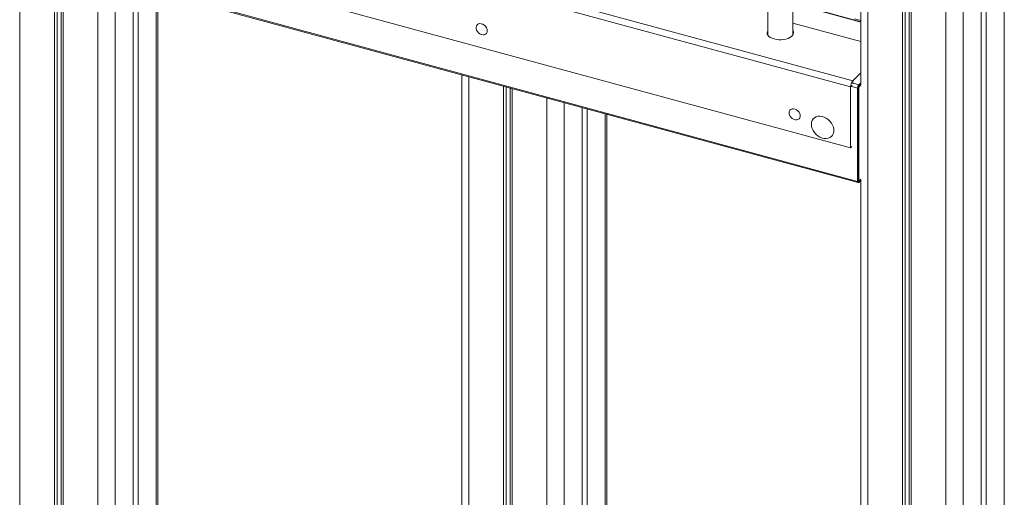
# Model space of a CAD drawing. Units: millimetres. Extents: x -13203 to 16224, y -6892 to 2195.
# Drawn here: x 7210 to 7989, y -5883 to -5505 of the extents above; entities that cross this region are included whole.
import ezdxf

# ---------------------------------------------------------------- set-up
doc = ezdxf.new("R2010")
doc.units = ezdxf.units.MM

msp = doc.modelspace()

# ---------------------------------------------------------------- linework, layer by layer
at = {"color": 8, "linetype": 'Continuous', "lineweight": 15}
for p, q in [((7209.75, -4219.35), (7209.75, -6448.66)), ((7271.66, -4236.18), (7271.66, -6465.49)), ((7880.67, -4401.7), (7880.67, -6630.9)), ((7988.75, -4403.99), (7988.75, -6613.69)), ((7942.57, -4418.52), (7942.57, -6647.72)), ((7956.09, -4419.36), (7956.09, -6645.57)), ((7285.17, -5474.15), (7285.17, -6463.34)), ((7317.84, -5483.03), (7317.84, -6431.45)), ((7875.33, -5506.96), (7821.55, -5492.34)), ((7564.99, -5550.2), (7564.99, -6103)), ((7868.87, -5553.35), (7868.87, -5555.71)), ((7868.32, -5557.1), (7867.13, -5558.26)), ((7872.73, -5559.21), (7868.21, -5557.99)), ((7873.66, -5556.59), (7869.15, -5555.36)), ((7626.89, -5567.03), (7626.89, -6119.83)), ((7640.41, -5570.7), (7640.41, -6117.68)), ((7673.07, -5579.58), (7673.07, -6085.79)), ((7873.66, -5632.88), (7873.23, -5632.76))]:
    msp.add_line(p, q, dxfattribs=at)
at = {"color": 7, "linetype": 'Continuous', "lineweight": 15}
for p, q in [((7237.16, -4226.81), (7237.16, -6456.11)), ((7239.33, -4227.39), (7239.33, -6454)), ((7242.62, -4228.29), (7242.62, -6450.24)), ((7244.24, -4228.73), (7244.24, -6458.04)), ((7875.33, -4400.25), (7875.33, -5554.88)), ((7908.08, -4409.15), (7908.08, -6638.35)), ((7910.24, -4409.73), (7910.24, -6636.24)), ((7913.53, -4410.63), (7913.53, -6632.48)), ((7915.16, -4411.07), (7915.16, -6640.27)), ((7970.55, -4420.17), (7970.55, -6631.45)), ((7974.29, -4418.68), (7974.29, -6627.81)), ((7801.55, -4830.63), (7801.55, -5517.14)), ((7821.55, -5517.14), (7821.55, -4836.06)), ((7868.87, -5553.35), (7285.16, -5394.71)), ((7867.13, -5558.26), (7283.41, -5399.62)), ((7867.13, -5606.49), (7283.41, -5447.85)), ((7872.73, -5632.93), (7281.93, -5472.37)), ((7282.34, -5473.38), (7873.14, -5633.95)), ((7299.64, -5478.08), (7299.64, -6449.21)), ((7303.37, -5479.1), (7303.37, -6445.57)), ((7318.99, -6429.05), (7318.99, -5483.34)), ((7875.33, -5506.6), (7821.55, -5491.99)), ((7870.31, -5504.43), (7875.33, -5505.8)), ((7875.33, -5522.35), (7821.55, -5507.73)), ((7559.65, -5548.75), (7559.65, -6098.45)), ((7868.87, -5553.35), (7875.33, -5547.05)), ((7592.4, -5557.65), (7592.4, -6110.45)), ((7594.56, -5558.24), (7594.56, -6108.35)), ((7597.85, -5559.13), (7597.85, -6104.58)), ((7599.48, -5559.57), (7599.48, -6112.38)), ((7867.13, -5606.49), (7867.13, -5558.26)), ((7872.73, -5559.21), (7872.73, -5632.93)), ((7873.19, -5558.76), (7873.19, -5632.47)), ((7873.66, -5558.3), (7873.27, -5558.2)), ((7875.33, -5554.95), (7873.66, -5556.59)), ((7875.33, -5555.81), (7873.66, -5557.45)), ((7873.66, -5558.3), (7875.33, -5556.67)), ((7873.66, -5558.3), (7873.66, -5632.88)), ((7875.33, -5555.81), (7875.33, -5556.6)), ((7654.87, -5574.63), (7654.87, -6103.56)), ((7658.61, -5575.64), (7658.61, -6099.91)), ((7674.23, -6083.39), (7674.23, -5579.89)), ((7868.21, -5605.43), (7867.13, -5606.49)), ((7873.66, -5632.88), (7875.33, -5631.24)), ((7873.66, -5633.73), (7875.33, -5632.1)), ((7875.33, -5632.1), (7875.33, -6626.34)), ((7873.66, -5632.88), (7873.23, -5632.76))]:
    msp.add_line(p, q, dxfattribs=at)
at = {"color": 7, "linetype": 'Continuous', "lineweight": 15, "flags": 128}
for points in [[(7579.69, -5513.8), (7579.53, -5512.6), (7579.05, -5511.4), (7578.29, -5510.28), (7577.3, -5509.34), (7576.17, -5508.64), (7574.97, -5508.24), (7573.79, -5508.15), (7572.72, -5508.4), (7571.84, -5508.96), (7571.21, -5509.79), (7570.89, -5510.82), (7570.89, -5511.99), (7571.21, -5513.2), (7571.84, -5514.37), (7572.72, -5515.4), (7573.79, -5516.23), (7574.97, -5516.79), (7576.17, -5517.04), (7577.3, -5516.95), (7578.29, -5516.55), (7579.05, -5515.85), (7579.53, -5514.91), (7579.69, -5513.8)], [(7801.55, -5513.85), (7801.28, -5514.38), (7801.05, -5515.37), (7801.19, -5516.36), (7801.67, -5517.33), (7802.5, -5518.23), (7803.63, -5519.04), (7805.03, -5519.73), (7806.65, -5520.28)], [(7806.65, -5520.28), (7808.44, -5520.66), (7810.34, -5520.87), (7812.27, -5520.89), (7814.19, -5520.73), (7816.01, -5520.39), (7817.68, -5519.89), (7819.14, -5519.23), (7820.35, -5518.45), (7821.25, -5517.57), (7821.82, -5516.61), (7822.05, -5515.62), (7821.92, -5514.63), (7821.55, -5513.85)], [(7818.48, -5578.7), (7818.65, -5579.9), (7819.13, -5581.1), (7819.89, -5582.21), (7820.87, -5583.15), (7822.01, -5583.85), (7823.21, -5584.26), (7824.39, -5584.34), (7825.46, -5584.09), (7826.34, -5583.54), (7826.96, -5582.71), (7827.29, -5581.67), (7827.29, -5580.51), (7826.96, -5579.29), (7826.34, -5578.13), (7825.46, -5577.09), (7824.39, -5576.26), (7823.21, -5575.7), (7822.01, -5575.46), (7820.87, -5575.54), (7819.89, -5575.95), (7819.13, -5576.64), (7818.65, -5577.58), (7818.48, -5578.7)], [(7836.17, -5587.79), (7836.33, -5589.46), (7836.8, -5591.15), (7837.58, -5592.81), (7838.61, -5594.37), (7839.89, -5595.78), (7841.34, -5596.99), (7842.93, -5597.96), (7844.59, -5598.64), (7846.27, -5599.02), (7847.91, -5599.08), (7849.44, -5598.82), (7850.81, -5598.25), (7851.97, -5597.38), (7852.88, -5596.26), (7853.5, -5594.91), (7853.82, -5593.4), (7853.82, -5591.77), (7853.5, -5590.08), (7852.88, -5588.4), (7851.97, -5586.78), (7850.81, -5585.29), (7849.44, -5583.97), (7847.91, -5582.88), (7846.27, -5582.05), (7844.59, -5581.52), (7842.93, -5581.3), (7841.34, -5581.4), (7839.89, -5581.82), (7838.61, -5582.54), (7837.58, -5583.54), (7836.8, -5584.78), (7836.33, -5586.21), (7836.17, -5587.79)], [(7872.73, -5632.93), (7872.74, -5633.25), (7872.8, -5633.52), (7872.88, -5633.73), (7873, -5633.88), (7873.14, -5633.95), (7873.3, -5633.95), (7873.48, -5633.88), (7873.66, -5633.73)], [(7873.19, -5632.47), (7873.2, -5632.63), (7873.23, -5632.77), (7873.27, -5632.87), (7873.33, -5632.95), (7873.4, -5632.98), (7873.48, -5632.99), (7873.57, -5632.95), (7873.66, -5632.88)]]:
    msp.add_lwpolyline(points, dxfattribs=at)
at = {"color": 7, "linetype": 'Continuous', "lineweight": 15}
for centre, radius, start, end in [((7874.77, -5558.22), 7.65, 140.51227, 180.34373), ((7876.82, -5559.19), 4.09, 140.51254, 180.34384), ((7875.24, -5558.75), 2.04, 140.51076, 180.34421)]:
    msp.add_arc(centre, radius, start, end, dxfattribs=at)

doc.saveas('drawing.dxf')
